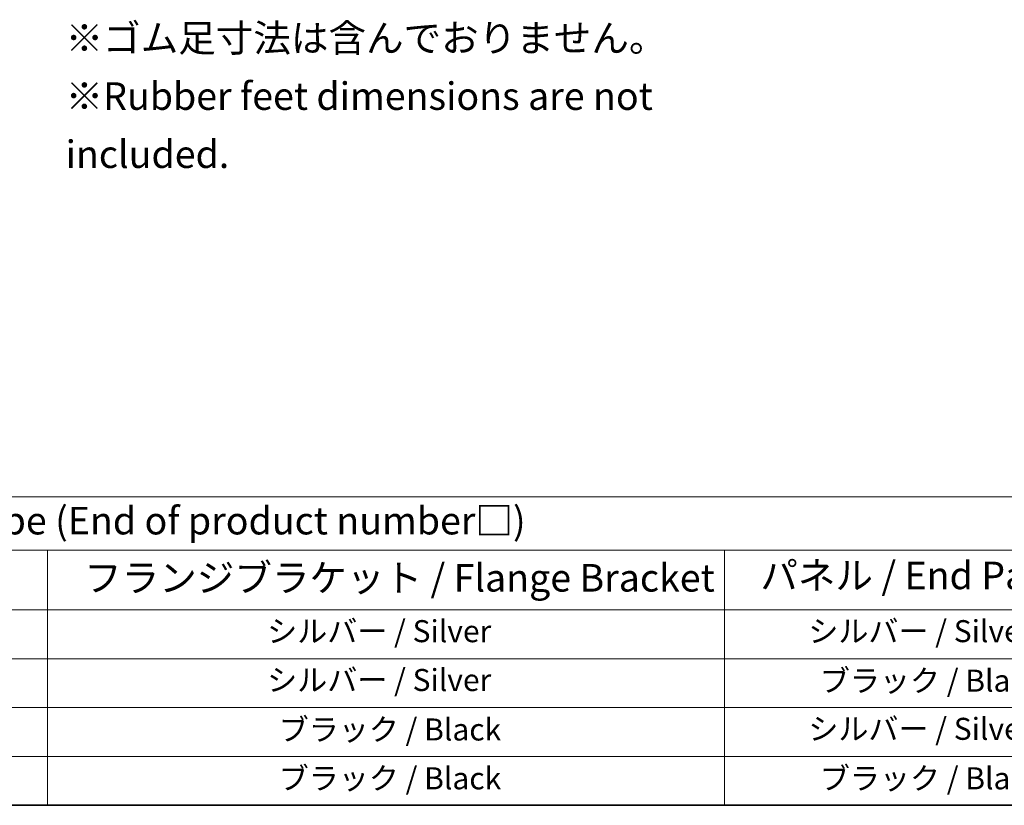
# Model space of a CAD drawing. Units: millimetres. Extents: x 0 to 6112, y 0 to 1124.
# Drawn here: x 273 to 496, y 0 to 178 of the extents above; entities that cross this region are included whole.
import ezdxf

# ---------------------------------------------------------------- set-up
doc = ezdxf.new("R2010")
doc.units = ezdxf.units.MM
for name, color, linetype, lineweight in [('Border (ISO)', 7, 'Continuous', 35), ('Symbol (ISO)', 7, 'Continuous', 18), ('Symbol (ISO) @ 1', 7, 'Continuous', 18)]:
    doc.layers.add(name, color=color, linetype=linetype, lineweight=lineweight)
doc.styles.add('Note Text (TK)', font='MS PGothic.ttf')
doc.styles.add('Note Text (TK2)', font='MS PGothic.ttf')

# ---------------------------------------------------------------- blocks, each defined once
blk = doc.blocks.new('図面枠 tk図枠')
at = {"layer": 'Border (ISO)'}
blk.add_line((14.5, 8), (405.5, 8), dxfattribs=at)
blk = doc.blocks.new('テーブル6')
at = {"layer": 'Symbol (ISO)'}
for p, q in [((17.05, 35.993), (224.463, 35.993)), ((17.05, 31.172), (224.463, 31.172)), ((126.172, 31.172), (126.172, 25.731)), ((187.647, 31.172), (187.647, 25.731)), ((17.05, 25.731), (224.463, 25.731)), ((126.172, 25.731), (126.172, 8)), ((187.647, 25.731), (187.647, 8)), ((17.05, 21.298), (224.463, 21.298)), ((17.05, 16.865), (224.463, 16.865)), ((17.05, 12.433), (224.463, 12.433)), ((17.05, 8), (224.463, 8))]:
    blk.add_line(p, q, dxfattribs=at)
at = {"layer": 'Symbol (ISO)', "color": 7, "attachment_point": 7}
for s, insert, char_height, style in [('色仕様（型番末尾□） / Color Type (End of product number□)', (71.928, 31.806), 2.5, 'Note Text (TK)'), ('フランジブラケット / Flange Bracket', (129.486, 26.617), 2.5, 'Note Text (TK)'), ('パネル / End Panel', (190.898, 26.836), 2.5, 'Note Text (TK)'), ('シルバー / Silver', (146.11, 22.181), 2, 'Note Text (TK2)'), ('シルバー / Silver', (195.256, 22.181), 2, 'Note Text (TK2)'), ('シルバー / Silver', (146.11, 17.749), 2, 'Note Text (TK2)'), ('ブラック / Black', (196.303, 17.69), 2, 'Note Text (TK2)'), ('ブラック / Black', (147.158, 13.257), 2, 'Note Text (TK2)'), ('シルバー / Silver', (195.256, 13.316), 2, 'Note Text (TK2)'), ('ブラック / Black', (147.158, 8.825), 2, 'Note Text (TK2)'), ('ブラック / Black', (196.303, 8.825), 2, 'Note Text (TK2)')]:
    blk.add_mtext(s, dxfattribs=dict(at, insert=insert, char_height=char_height, style=style))

msp = doc.modelspace()

# ---------------------------------------------------------------- block references
at = {"xscale": 2.5, "yscale": 2.5, "zscale": 2.5}
for name in ['図面枠 tk図枠', 'テーブル6']:
    msp.add_blockref(name, (-36.25, -20), dxfattribs=at)

# ---------------------------------------------------------------- texts
at = {"layer": 'Symbol (ISO) @ 1', "color": 7, "insert": (283.2644, 160.9288), "char_height": 6.25, "width": 168.676901, "attachment_point": 4, "line_spacing_factor": 1.265217, "style": 'Note Text (TK)'}
msp.add_mtext('\\fＭＳ Ｐゴシック|b0|i0;※ゴム足寸法は含んでおりません。\\P\\fＭＳ Ｐゴシック|b0|i0;※Rubber feet dimensions are not included.', dxfattribs=at)

doc.saveas('drawing.dxf')
